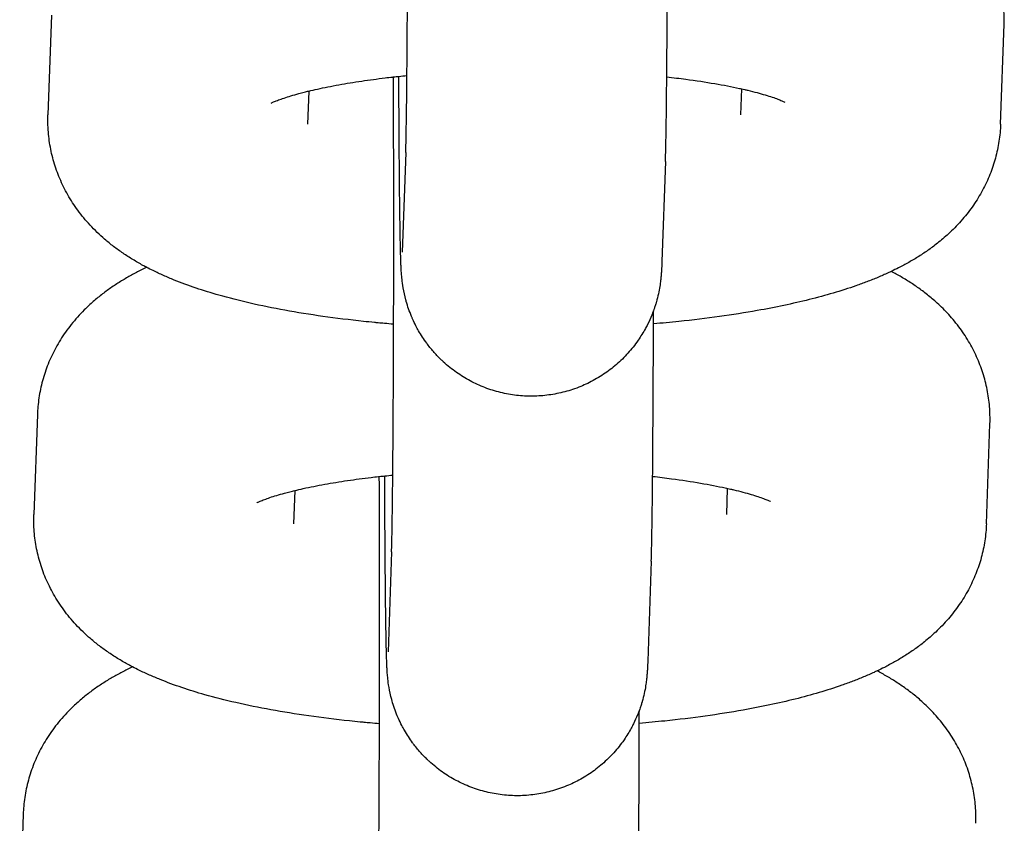
# Model space of a CAD drawing. Units: millimetres. Extents: x -4466 to 3234, y -947 to 853.
# Drawn here: x -620 to -598, y 345 to 364 of the extents above; entities that cross this region are included whole.
import ezdxf

# ---------------------------------------------------------------- set-up
doc = ezdxf.new("R2010")
doc.units = ezdxf.units.MM

msp = doc.modelspace()

# ---------------------------------------------------------------- linework, layer by layer
for p, q in [((-619.674, 364.045), (-619.756, 361.739)), ((-597.76, 361.527), (-597.679, 363.834)), ((-613.733, 362.292), (-613.76, 361.526)), ((-603.756, 361.74), (-603.735, 362.341)), ((-603.756, 361.74), (-603.756, 361.74)), ((-613.76, 361.527), (-613.76, 361.526)), ((-611.495, 360.874), (-611.577, 358.568)), ((-605.499, 360.662), (-605.581, 358.355)), ((-620.001, 354.82), (-620.083, 352.514)), ((-598.087, 352.302), (-598.005, 354.608)), ((-604.083, 352.514), (-604.062, 353.116)), ((-614.059, 353.067), (-614.086, 352.301)), ((-604.083, 352.515), (-604.083, 352.514)), ((-614.086, 352.301), (-614.086, 352.301)), ((-611.822, 351.649), (-611.904, 349.342)), ((-605.826, 351.436), (-605.907, 349.13)), ((-620.328, 345.595), (-620.409, 343.288))]:
    msp.add_line(p, q)
for points, knots in [([(-611.495, 360.874), (-611.493, 360.929), (-611.491, 361.008), (-611.486, 361.21), (-611.484, 361.333), (-611.479, 361.621), (-611.477, 361.784), (-611.472, 362.148), (-611.47, 362.348), (-611.468, 362.593), (-611.468, 362.62), (-611.466, 362.852), (-611.464, 363.046), (-611.46, 363.508), (-611.459, 363.769), (-611.456, 364.316), (-611.454, 364.602), (-611.452, 365.193), (-611.451, 365.499), (-611.449, 365.918), (-611.449, 366.024), (-611.448, 366.343), (-611.448, 366.555), (-611.447, 367.095), (-611.446, 367.425), (-611.446, 368.062), (-611.446, 368.369), (-611.446, 368.703), (-611.446, 368.73), (-611.446, 368.777), (-611.446, 368.796), (-611.446, 368.992), (-611.446, 369.171), (-611.446, 369.485), (-611.446, 369.62), (-611.447, 370.085), (-611.448, 370.412), (-611.449, 371.054), (-611.45, 371.369), (-611.451, 371.732), (-611.452, 371.789), (-611.452, 371.843)], [0, 0, 0, 0, 2.480965, 2.480965, 5.052291, 5.052291, 7.666402, 7.666402, 10.301107, 10.301107, 10.647954, 10.647954, 12.947834, 12.947834, 15.602029, 15.602029, 18.261155, 18.261155, 20.923815, 20.923815, 21.827957, 21.827957, 23.589114, 23.589114, 26.256457, 26.256457, 28.706875, 28.706875, 28.926613, 28.926613, 29.078158, 29.078158, 30.506067, 30.506067, 31.59681, 31.59681, 34.265176, 34.265176, 36.931731, 36.931731, 37.418364, 37.418364, 37.418364, 37.418364]), ([(-597.679, 363.834), (-597.674, 363.966), (-597.677, 364.099), (-597.698, 364.363), (-597.717, 364.495), (-597.768, 364.755), (-597.802, 364.883), (-597.883, 365.136), (-597.931, 365.261), (-598.041, 365.504), (-598.104, 365.624), (-598.242, 365.856), (-598.318, 365.969), (-598.483, 366.189), (-598.573, 366.295), (-598.751, 366.484), (-598.838, 366.569), (-599, 366.714), (-599.075, 366.777), (-599.225, 366.895), (-599.301, 366.95), (-599.454, 367.056), (-599.531, 367.106), (-599.686, 367.201), (-599.764, 367.247), (-599.881, 367.311), (-599.919, 367.332), (-599.958, 367.352)], [0, 0, 0, 0, 1.198379, 1.198379, 2.398603, 2.398603, 3.609117, 3.609117, 4.840612, 4.840612, 6.106035, 6.106035, 7.419006, 7.419006, 8.801776, 8.801776, 10.057879, 10.057879, 11.092767, 11.092767, 12.122423, 12.122423, 13.14733, 13.14733, 14.168203, 14.168203, 14.66685, 14.66685, 14.66685, 14.66685]), ([(-605.499, 360.662), (-605.496, 360.751), (-605.493, 360.854), (-605.487, 361.091), (-605.485, 361.227), (-605.48, 361.535), (-605.477, 361.707), (-605.473, 362.085), (-605.471, 362.291), (-605.468, 362.548), (-605.468, 362.582), (-605.466, 362.819), (-605.464, 363.012), (-605.461, 363.474), (-605.459, 363.74), (-605.456, 364.294), (-605.454, 364.582), (-605.452, 365.18), (-605.451, 365.488), (-605.449, 365.915), (-605.449, 366.026), (-605.448, 366.241), (-605.448, 366.342), (-605.448, 366.444)], [0, 0, 0, 0, 2.618183, 2.618183, 5.310212, 5.310212, 8.034563, 8.034563, 10.773166, 10.773166, 11.207404, 11.207404, 13.519659, 13.519659, 16.270734, 16.270734, 19.024744, 19.024744, 21.780893, 21.780893, 22.755293, 22.755293, 23.622446, 23.622446, 23.622446, 23.622446]), ([(-614.604, 362.012), (-614.603, 362.013), (-614.6, 362.015), (-614.574, 362.027), (-614.553, 362.037), (-614.501, 362.059), (-614.469, 362.072), (-614.394, 362.1), (-614.351, 362.115), (-614.256, 362.147), (-614.203, 362.164), (-614.09, 362.198), (-614.029, 362.216), (-613.925, 362.244), (-613.885, 362.255), (-613.804, 362.274), (-613.77, 362.283), (-613.668, 362.308), (-613.602, 362.323), (-613.379, 362.372), (-613.214, 362.405), (-612.87, 362.467), (-612.694, 362.496), (-612.336, 362.549), (-612.152, 362.572), (-611.915, 362.603), (-611.857, 362.609), (-611.792, 362.616), (-611.786, 362.617), (-611.736, 362.622), (-611.696, 362.627), (-611.592, 362.638), (-611.531, 362.644), (-611.467, 362.65)], [0, 0, 0, 0, 1.020804, 1.020804, 2.029537, 2.029537, 3.007153, 3.007153, 3.984769, 3.984769, 4.962385, 4.962385, 5.932592, 5.932592, 6.527466, 6.527466, 7.022, 7.022, 7.873005, 7.873005, 9.772213, 9.772213, 11.58094, 11.58094, 13.28936, 13.28936, 13.808225, 13.808225, 13.870123, 13.870123, 14.24094, 14.24094, 14.792447, 14.792447, 14.792447, 14.792447]), ([(-611.822, 351.649), (-611.82, 351.704), (-611.818, 351.782), (-611.813, 351.984), (-611.811, 352.108), (-611.806, 352.395), (-611.804, 352.559), (-611.799, 352.923), (-611.797, 353.123), (-611.795, 353.367), (-611.794, 353.394), (-611.792, 353.627), (-611.791, 353.821), (-611.787, 354.283), (-611.786, 354.544), (-611.782, 355.091), (-611.781, 355.377), (-611.778, 355.968), (-611.777, 356.273), (-611.776, 356.692), (-611.776, 356.799), (-611.775, 357.118), (-611.774, 357.33), (-611.773, 357.87), (-611.773, 358.2), (-611.773, 358.837), (-611.773, 359.144), (-611.772, 359.477), (-611.773, 359.505), (-611.773, 359.551), (-611.773, 359.57), (-611.773, 359.767), (-611.773, 359.946), (-611.773, 360.26), (-611.773, 360.395), (-611.774, 360.86), (-611.774, 361.187), (-611.776, 361.829), (-611.777, 362.144), (-611.778, 362.506), (-611.778, 362.563), (-611.779, 362.618)], [0, 0, 0, 0, 2.480965, 2.480965, 5.052291, 5.052291, 7.666402, 7.666402, 10.301107, 10.301107, 10.647954, 10.647954, 12.947834, 12.947834, 15.602029, 15.602029, 18.261155, 18.261155, 20.923815, 20.923815, 21.827957, 21.827957, 23.589114, 23.589114, 26.256457, 26.256457, 28.706875, 28.706875, 28.926613, 28.926613, 29.078158, 29.078158, 30.506067, 30.506067, 31.59681, 31.59681, 34.265176, 34.265176, 36.931731, 36.931731, 37.418364, 37.418364, 37.418364, 37.418364]), ([(-605.581, 358.355), (-605.582, 358.328), (-605.583, 358.302), (-605.585, 358.25), (-605.586, 358.225), (-605.589, 358.17), (-605.59, 358.141), (-605.594, 358.093), (-605.595, 358.077), (-605.597, 358.044), (-605.598, 358.03), (-605.601, 358.002), (-605.602, 357.985), (-605.606, 357.951), (-605.608, 357.935), (-605.615, 357.875), (-605.62, 357.834), (-605.637, 357.729), (-605.648, 357.668), (-605.674, 357.549), (-605.691, 357.483), (-605.711, 357.414), (-605.714, 357.405), (-605.72, 357.382), (-605.724, 357.369), (-605.737, 357.329), (-605.745, 357.303), (-605.761, 357.257), (-605.768, 357.238), (-605.788, 357.184), (-605.801, 357.15), (-605.843, 357.045), (-605.877, 356.974), (-605.926, 356.871), (-605.944, 356.839), (-606.011, 356.715), (-606.071, 356.628), (-606.137, 356.523), (-606.148, 356.508), (-606.232, 356.392), (-606.311, 356.296), (-606.48, 356.113), (-606.571, 356.027), (-606.762, 355.867), (-606.863, 355.793), (-607.02, 355.691), (-607.073, 355.659), (-607.182, 355.598), (-607.238, 355.569), (-607.347, 355.517), (-607.4, 355.493), (-607.516, 355.446), (-607.579, 355.422), (-607.76, 355.361), (-607.882, 355.329), (-608.127, 355.28), (-608.251, 355.263), (-608.501, 355.245), (-608.626, 355.243), (-608.876, 355.256), (-609.001, 355.271), (-609.247, 355.315), (-609.369, 355.345), (-609.608, 355.419), (-609.725, 355.464), (-609.953, 355.568), (-610.063, 355.627), (-610.276, 355.758), (-610.378, 355.831), (-610.528, 355.951), (-610.578, 355.995), (-610.647, 356.057), (-610.665, 356.075), (-610.707, 356.115), (-610.73, 356.138), (-610.809, 356.221), (-610.863, 356.283), (-610.944, 356.378), (-610.969, 356.412), (-611, 356.453), (-611.005, 356.459), (-611.074, 356.563), (-611.142, 356.657), (-611.22, 356.794), (-611.241, 356.831), (-611.286, 356.921), (-611.312, 356.975), (-611.346, 357.049), (-611.354, 357.069), (-611.41, 357.202), (-611.451, 357.321), (-611.486, 357.445), (-611.49, 357.457), (-611.518, 357.561), (-611.539, 357.662), (-611.569, 357.831), (-611.575, 357.885), (-611.585, 357.971), (-611.586, 357.99), (-611.591, 358.037), (-611.592, 358.056), (-611.595, 358.093), (-611.596, 358.114), (-611.598, 358.145), (-611.6, 358.166), (-611.601, 358.194), (-611.602, 358.216), (-611.603, 358.244), (-611.604, 358.262), (-611.606, 358.293), (-611.606, 358.308), (-611.608, 358.361), (-611.609, 358.394), (-611.611, 358.439), (-611.611, 358.447), (-611.611, 358.466), (-611.612, 358.477), (-611.613, 358.512), (-611.613, 358.536), (-611.615, 358.61), (-611.617, 358.663), (-611.62, 358.83), (-611.623, 358.954), (-611.627, 359.206), (-611.628, 359.334), (-611.631, 359.508), (-611.631, 359.56), (-611.633, 359.675), (-611.634, 359.739), (-611.636, 359.912), (-611.637, 360.017), (-611.638, 360.159), (-611.638, 360.195), (-611.641, 360.455), (-611.643, 360.693), (-611.647, 361.198), (-611.648, 361.464), (-611.652, 362.02), (-611.653, 362.309), (-611.654, 362.616), (-611.654, 362.623), (-611.655, 362.631)], [0, 0, 0, 0, 0.738921, 0.738921, 1.477843, 1.477843, 2.277709, 2.277709, 2.680191, 2.680191, 2.957481, 2.957481, 3.234772, 3.234772, 3.512062, 3.512062, 4.030097, 4.030097, 4.548131, 4.548131, 5.066166, 5.066166, 5.147298, 5.147298, 5.258807, 5.258807, 5.481824, 5.481824, 5.639996, 5.639996, 5.927858, 5.927858, 6.537359, 6.537359, 6.819926, 6.819926, 7.639333, 7.639333, 7.784817, 7.784817, 8.751801, 8.751801, 9.720529, 9.720529, 10.690485, 10.690485, 11.175473, 11.175473, 11.661282, 11.661282, 12.115518, 12.115518, 12.632653, 12.632653, 13.604403, 13.604403, 14.576386, 14.576386, 15.548483, 15.548483, 16.52059, 16.52059, 17.492599, 17.492599, 18.464396, 18.464396, 19.435841, 19.435841, 20.406749, 20.406749, 20.926951, 20.926951, 21.124704, 21.124704, 21.376865, 21.376865, 22.016599, 22.016599, 22.345824, 22.345824, 22.413465, 22.413465, 23.313123, 23.313123, 23.642991, 23.642991, 24.106163, 24.106163, 24.278312, 24.278312, 25.243248, 25.243248, 25.342658, 25.342658, 26.151649, 26.151649, 26.960641, 26.960641, 27.394154, 27.394154, 27.827668, 27.827668, 28.261182, 28.261182, 28.694696, 28.694696, 29.12821, 29.12821, 29.561724, 29.561724, 29.995238, 29.995238, 30.949534, 30.949534, 31.144674, 31.144674, 31.428059, 31.428059, 31.994827, 31.994827, 33.128365, 33.128365, 35.395439, 35.395439, 37.277154, 37.277154, 37.972195, 37.972195, 38.840985, 38.840985, 40.140288, 40.140288, 40.562548, 40.562548, 43.159919, 43.159919, 45.761584, 45.761584, 48.366026, 48.366026, 48.431486, 48.431486, 48.431486, 48.431486]), ([(-605.467, 362.619), (-605.319, 362.602), (-605.171, 362.584), (-604.794, 362.534), (-604.57, 362.5), (-604.156, 362.429), (-603.965, 362.392), (-603.772, 362.349), (-603.753, 362.345), (-603.712, 362.336), (-603.69, 362.331), (-603.643, 362.32), (-603.619, 362.315), (-603.447, 362.273), (-603.312, 362.237), (-603.138, 362.185), (-603.083, 362.168), (-602.986, 362.136), (-602.943, 362.12), (-602.868, 362.092), (-602.836, 362.079), (-602.785, 362.058), (-602.766, 362.049), (-602.743, 362.038), (-602.741, 362.036), (-602.742, 362.037)], [31.303591, 31.303591, 31.303591, 31.303591, 32.668631, 32.668631, 34.913452, 34.913452, 37.089632, 37.089632, 37.319288, 37.319288, 37.610427, 37.610427, 37.924467, 37.924467, 39.92502, 39.92502, 40.932302, 40.932302, 41.936464, 41.936464, 42.940626, 42.940626, 43.942004, 43.942004, 45, 45, 45, 45]), ([(-611.775, 356.907), (-611.846, 356.913), (-611.918, 356.919), (-612.036, 356.93), (-612.085, 356.934), (-612.161, 356.942), (-612.189, 356.944), (-612.302, 356.955), (-612.386, 356.964), (-612.79, 357.007), (-613.103, 357.045), (-613.708, 357.131), (-614.001, 357.178), (-614.561, 357.28), (-614.83, 357.335), (-615.338, 357.451), (-615.577, 357.512), (-615.989, 357.629), (-616.166, 357.684), (-616.51, 357.8), (-616.677, 357.862), (-616.925, 357.962), (-617.007, 357.997), (-617.169, 358.069), (-617.249, 358.106), (-617.378, 358.17), (-617.427, 358.195), (-617.506, 358.236), (-617.535, 358.251), (-617.642, 358.309), (-617.719, 358.354), (-617.872, 358.446), (-617.947, 358.495), (-618.096, 358.596), (-618.169, 358.648), (-618.311, 358.757), (-618.38, 358.813), (-618.564, 358.972), (-618.677, 359.08), (-618.884, 359.304), (-618.978, 359.417), (-619.15, 359.652), (-619.228, 359.772), (-619.367, 360.017), (-619.429, 360.142), (-619.536, 360.395), (-619.582, 360.524), (-619.658, 360.784), (-619.688, 360.915), (-619.732, 361.179), (-619.747, 361.312), (-619.759, 361.543), (-619.759, 361.641), (-619.756, 361.739)], [49.246433, 49.246433, 49.246433, 49.246433, 49.842106, 49.842106, 50.246063, 50.246063, 50.487294, 50.487294, 51.204459, 51.204459, 53.95898, 53.95898, 56.674418, 56.674418, 59.34351, 59.34351, 61.884787, 61.884787, 63.876722, 63.876722, 65.868656, 65.868656, 66.876974, 66.876974, 67.877731, 67.877731, 68.507734, 68.507734, 68.878488, 68.878488, 69.877326, 69.877326, 70.869844, 70.869844, 71.846565, 71.846565, 72.787795, 72.787795, 74.39058, 74.39058, 75.837026, 75.837026, 77.194042, 77.194042, 78.481926, 78.481926, 79.722201, 79.722201, 80.932534, 80.932534, 82.125831, 82.125831, 83, 83, 83, 83]), ([(-597.76, 361.527), (-597.765, 361.395), (-597.777, 361.263), (-597.817, 361.001), (-597.845, 360.871), (-597.915, 360.615), (-597.957, 360.489), (-598.056, 360.241), (-598.113, 360.12), (-598.24, 359.882), (-598.311, 359.767), (-598.466, 359.542), (-598.55, 359.433), (-598.733, 359.221), (-598.831, 359.12), (-599.016, 358.945), (-599.103, 358.87), (-599.265, 358.739), (-599.341, 358.683), (-599.493, 358.575), (-599.57, 358.524), (-599.724, 358.426), (-599.801, 358.38), (-599.957, 358.292), (-600.036, 358.25), (-600.171, 358.181), (-600.228, 358.154), (-600.307, 358.116), (-600.331, 358.105), (-600.434, 358.057), (-600.515, 358.022), (-600.679, 357.953), (-600.762, 357.92), (-600.929, 357.856), (-601.013, 357.825), (-601.27, 357.735), (-601.445, 357.679), (-601.805, 357.573), (-601.989, 357.523), (-602.369, 357.429), (-602.564, 357.384), (-602.963, 357.3), (-603.168, 357.26), (-603.661, 357.172), (-603.952, 357.126), (-604.555, 357.042), (-604.867, 357.004), (-605.38, 356.951), (-605.578, 356.932), (-605.775, 356.915)], [0, 0, 0, 0, 1.184978, 1.184978, 2.376606, 2.376606, 3.584352, 3.584352, 4.819999, 4.819999, 6.098854, 6.098854, 7.438743, 7.438743, 8.864641, 8.864641, 10.062825, 10.062825, 11.080884, 11.080884, 12.094171, 12.094171, 13.103374, 13.103374, 14.109242, 14.109242, 14.821713, 14.821713, 15.112472, 15.112472, 16.113655, 16.113655, 17.114839, 17.114839, 18.111684, 18.111684, 20.105992, 20.105992, 22.098124, 22.098124, 24.090256, 24.090256, 26.082387, 26.082387, 28.760882, 28.760882, 31.483844, 31.483844, 33.140162, 33.140162, 33.140162, 33.140162]), ([(-617.477, 358.221), (-617.518, 358.201), (-617.559, 358.181), (-617.677, 358.122), (-617.754, 358.082), (-617.906, 357.998), (-617.982, 357.954), (-618.131, 357.863), (-618.205, 357.815), (-618.352, 357.714), (-618.424, 357.662), (-618.568, 357.551), (-618.64, 357.492), (-618.78, 357.37), (-618.85, 357.305), (-619.023, 357.132), (-619.124, 357.02), (-619.308, 356.788), (-619.392, 356.669), (-619.543, 356.427), (-619.61, 356.304), (-619.729, 356.053), (-619.78, 355.925), (-619.866, 355.667), (-619.902, 355.537), (-619.957, 355.274), (-619.977, 355.141), (-619.995, 354.945), (-619.999, 354.883), (-620.001, 354.82)], [68.999503, 68.999503, 68.999503, 68.999503, 69.521371, 69.521371, 70.514841, 70.514841, 71.504802, 71.504802, 72.490702, 72.490702, 73.476602, 73.476602, 74.462502, 74.462502, 75.452823, 75.452823, 76.979766, 76.979766, 78.387063, 78.387063, 79.714263, 79.714263, 80.98491, 80.98491, 82.219644, 82.219644, 83.432847, 83.432847, 84, 84, 84, 84]), ([(-598.005, 354.608), (-598.001, 354.741), (-598.004, 354.874), (-598.025, 355.138), (-598.043, 355.269), (-598.095, 355.529), (-598.128, 355.658), (-598.21, 355.911), (-598.258, 356.035), (-598.368, 356.279), (-598.43, 356.398), (-598.569, 356.631), (-598.645, 356.744), (-598.81, 356.963), (-598.9, 357.069), (-599.077, 357.259), (-599.165, 357.344), (-599.327, 357.489), (-599.402, 357.551), (-599.552, 357.669), (-599.628, 357.725), (-599.781, 357.831), (-599.858, 357.881), (-600.013, 357.976), (-600.09, 358.021), (-600.207, 358.086), (-600.246, 358.106), (-600.284, 358.127)], [0, 0, 0, 0, 1.198379, 1.198379, 2.398603, 2.398603, 3.609117, 3.609117, 4.840612, 4.840612, 6.106035, 6.106035, 7.419006, 7.419006, 8.801776, 8.801776, 10.057879, 10.057879, 11.092767, 11.092767, 12.122423, 12.122423, 13.14733, 13.14733, 14.168203, 14.168203, 14.66685, 14.66685, 14.66685, 14.66685]), ([(-605.826, 351.436), (-605.822, 351.526), (-605.82, 351.628), (-605.814, 351.866), (-605.812, 352.002), (-605.807, 352.31), (-605.804, 352.482), (-605.799, 352.86), (-605.797, 353.066), (-605.795, 353.323), (-605.794, 353.356), (-605.792, 353.593), (-605.791, 353.786), (-605.787, 354.249), (-605.786, 354.514), (-605.782, 355.068), (-605.781, 355.357), (-605.778, 355.954), (-605.777, 356.262), (-605.776, 356.689), (-605.776, 356.801), (-605.775, 357.016), (-605.775, 357.117), (-605.775, 357.219)], [0, 0, 0, 0, 2.618183, 2.618183, 5.310212, 5.310212, 8.034563, 8.034563, 10.773166, 10.773166, 11.207404, 11.207404, 13.519659, 13.519659, 16.270734, 16.270734, 19.024744, 19.024744, 21.780893, 21.780893, 22.755293, 22.755293, 23.622446, 23.622446, 23.622446, 23.622446]), ([(-614.931, 352.787), (-614.93, 352.787), (-614.926, 352.789), (-614.901, 352.802), (-614.88, 352.812), (-614.828, 352.834), (-614.795, 352.847), (-614.721, 352.875), (-614.678, 352.89), (-614.582, 352.922), (-614.53, 352.939), (-614.416, 352.973), (-614.356, 352.99), (-614.251, 353.019), (-614.212, 353.029), (-614.131, 353.049), (-614.097, 353.058), (-613.994, 353.082), (-613.929, 353.098), (-613.706, 353.147), (-613.54, 353.18), (-613.197, 353.242), (-613.021, 353.271), (-612.663, 353.324), (-612.479, 353.347), (-612.242, 353.377), (-612.183, 353.384), (-612.119, 353.391), (-612.112, 353.392), (-612.063, 353.396), (-612.023, 353.401), (-611.919, 353.412), (-611.857, 353.419), (-611.794, 353.425)], [0, 0, 0, 0, 1.020804, 1.020804, 2.029537, 2.029537, 3.007153, 3.007153, 3.984769, 3.984769, 4.962385, 4.962385, 5.932592, 5.932592, 6.527466, 6.527466, 7.022, 7.022, 7.873005, 7.873005, 9.772213, 9.772213, 11.58094, 11.58094, 13.28936, 13.28936, 13.808225, 13.808225, 13.870123, 13.870123, 14.24094, 14.24094, 14.792447, 14.792447, 14.792447, 14.792447]), ([(-612.149, 342.423), (-612.147, 342.479), (-612.144, 342.557), (-612.14, 342.759), (-612.137, 342.883), (-612.133, 343.17), (-612.13, 343.334), (-612.126, 343.697), (-612.124, 343.898), (-612.121, 344.142), (-612.121, 344.169), (-612.119, 344.401), (-612.117, 344.596), (-612.114, 345.057), (-612.112, 345.319), (-612.109, 345.866), (-612.108, 346.152), (-612.105, 346.743), (-612.104, 347.048), (-612.103, 347.467), (-612.102, 347.573), (-612.102, 347.893), (-612.101, 348.104), (-612.1, 348.644), (-612.1, 348.974), (-612.099, 349.611), (-612.099, 349.919), (-612.099, 350.252), (-612.099, 350.28), (-612.099, 350.326), (-612.099, 350.345), (-612.099, 350.542), (-612.099, 350.721), (-612.1, 351.034), (-612.1, 351.17), (-612.1, 351.635), (-612.101, 351.962), (-612.103, 352.603), (-612.104, 352.918), (-612.105, 353.281), (-612.105, 353.338), (-612.105, 353.392)], [0, 0, 0, 0, 2.480965, 2.480965, 5.052291, 5.052291, 7.666402, 7.666402, 10.301107, 10.301107, 10.647954, 10.647954, 12.947834, 12.947834, 15.602029, 15.602029, 18.261155, 18.261155, 20.923815, 20.923815, 21.827957, 21.827957, 23.589114, 23.589114, 26.256457, 26.256457, 28.706875, 28.706875, 28.926613, 28.926613, 29.078158, 29.078158, 30.506067, 30.506067, 31.59681, 31.59681, 34.265176, 34.265176, 36.931731, 36.931731, 37.418364, 37.418364, 37.418364, 37.418364]), ([(-605.907, 349.13), (-605.908, 349.103), (-605.909, 349.077), (-605.911, 349.024), (-605.913, 348.999), (-605.915, 348.945), (-605.917, 348.916), (-605.92, 348.868), (-605.921, 348.851), (-605.924, 348.819), (-605.925, 348.805), (-605.928, 348.776), (-605.929, 348.76), (-605.933, 348.726), (-605.934, 348.709), (-605.942, 348.65), (-605.947, 348.609), (-605.964, 348.503), (-605.975, 348.443), (-606.001, 348.324), (-606.018, 348.258), (-606.037, 348.189), (-606.04, 348.179), (-606.047, 348.157), (-606.051, 348.144), (-606.063, 348.104), (-606.072, 348.077), (-606.088, 348.031), (-606.094, 348.012), (-606.114, 347.959), (-606.127, 347.925), (-606.17, 347.819), (-606.204, 347.749), (-606.253, 347.646), (-606.27, 347.614), (-606.338, 347.49), (-606.397, 347.403), (-606.463, 347.298), (-606.475, 347.283), (-606.558, 347.167), (-606.637, 347.071), (-606.807, 346.888), (-606.897, 346.802), (-607.089, 346.642), (-607.189, 346.567), (-607.347, 346.466), (-607.4, 346.434), (-607.509, 346.373), (-607.565, 346.344), (-607.674, 346.291), (-607.727, 346.267), (-607.843, 346.22), (-607.905, 346.197), (-608.087, 346.136), (-608.208, 346.104), (-608.454, 346.054), (-608.578, 346.038), (-608.828, 346.019), (-608.953, 346.018), (-609.203, 346.031), (-609.328, 346.046), (-609.574, 346.09), (-609.696, 346.12), (-609.935, 346.194), (-610.052, 346.239), (-610.28, 346.343), (-610.39, 346.402), (-610.603, 346.533), (-610.705, 346.605), (-610.855, 346.726), (-610.905, 346.77), (-610.973, 346.832), (-610.992, 346.849), (-611.033, 346.89), (-611.056, 346.913), (-611.136, 346.995), (-611.19, 347.058), (-611.27, 347.153), (-611.296, 347.187), (-611.326, 347.227), (-611.332, 347.234), (-611.4, 347.338), (-611.469, 347.432), (-611.547, 347.568), (-611.568, 347.605), (-611.613, 347.696), (-611.639, 347.75), (-611.673, 347.823), (-611.681, 347.844), (-611.737, 347.977), (-611.778, 348.096), (-611.813, 348.22), (-611.816, 348.232), (-611.845, 348.336), (-611.866, 348.436), (-611.895, 348.606), (-611.902, 348.659), (-611.911, 348.746), (-611.913, 348.765), (-611.917, 348.812), (-611.919, 348.831), (-611.922, 348.868), (-611.923, 348.888), (-611.925, 348.92), (-611.926, 348.941), (-611.928, 348.969), (-611.929, 348.99), (-611.93, 349.018), (-611.931, 349.037), (-611.932, 349.067), (-611.933, 349.083), (-611.935, 349.135), (-611.936, 349.169), (-611.937, 349.214), (-611.938, 349.221), (-611.938, 349.241), (-611.939, 349.252), (-611.94, 349.287), (-611.94, 349.311), (-611.942, 349.385), (-611.943, 349.437), (-611.947, 349.604), (-611.949, 349.729), (-611.953, 349.98), (-611.955, 350.109), (-611.958, 350.282), (-611.958, 350.334), (-611.96, 350.45), (-611.96, 350.514), (-611.962, 350.687), (-611.963, 350.792), (-611.965, 350.933), (-611.965, 350.97), (-611.968, 351.229), (-611.97, 351.468), (-611.973, 351.972), (-611.975, 352.239), (-611.978, 352.794), (-611.98, 353.084), (-611.981, 353.391), (-611.981, 353.398), (-611.981, 353.406)], [0, 0, 0, 0, 0.738921, 0.738921, 1.477843, 1.477843, 2.277709, 2.277709, 2.680191, 2.680191, 2.957481, 2.957481, 3.234772, 3.234772, 3.512062, 3.512062, 4.030097, 4.030097, 4.548131, 4.548131, 5.066166, 5.066166, 5.147298, 5.147298, 5.258807, 5.258807, 5.481824, 5.481824, 5.639996, 5.639996, 5.927858, 5.927858, 6.537359, 6.537359, 6.819926, 6.819926, 7.639333, 7.639333, 7.784817, 7.784817, 8.751801, 8.751801, 9.720529, 9.720529, 10.690485, 10.690485, 11.175473, 11.175473, 11.661282, 11.661282, 12.115518, 12.115518, 12.632653, 12.632653, 13.604403, 13.604403, 14.576386, 14.576386, 15.548483, 15.548483, 16.52059, 16.52059, 17.492599, 17.492599, 18.464396, 18.464396, 19.435841, 19.435841, 20.406749, 20.406749, 20.926951, 20.926951, 21.124704, 21.124704, 21.376865, 21.376865, 22.016599, 22.016599, 22.345824, 22.345824, 22.413465, 22.413465, 23.313123, 23.313123, 23.642991, 23.642991, 24.106163, 24.106163, 24.278312, 24.278312, 25.243248, 25.243248, 25.342658, 25.342658, 26.151649, 26.151649, 26.960641, 26.960641, 27.394154, 27.394154, 27.827668, 27.827668, 28.261182, 28.261182, 28.694696, 28.694696, 29.12821, 29.12821, 29.561724, 29.561724, 29.995238, 29.995238, 30.949534, 30.949534, 31.144674, 31.144674, 31.428059, 31.428059, 31.994827, 31.994827, 33.128365, 33.128365, 35.395439, 35.395439, 37.277154, 37.277154, 37.972195, 37.972195, 38.840985, 38.840985, 40.140288, 40.140288, 40.562548, 40.562548, 43.159919, 43.159919, 45.761584, 45.761584, 48.366026, 48.366026, 48.431486, 48.431486, 48.431486, 48.431486]), ([(-605.794, 353.394), (-605.645, 353.377), (-605.498, 353.359), (-605.12, 353.309), (-604.897, 353.275), (-604.483, 353.203), (-604.292, 353.166), (-604.098, 353.124), (-604.08, 353.12), (-604.039, 353.111), (-604.016, 353.106), (-603.97, 353.095), (-603.946, 353.089), (-603.774, 353.048), (-603.639, 353.012), (-603.464, 352.96), (-603.41, 352.943), (-603.313, 352.911), (-603.269, 352.895), (-603.195, 352.867), (-603.162, 352.854), (-603.112, 352.833), (-603.093, 352.824), (-603.069, 352.812), (-603.067, 352.811), (-603.069, 352.812)], [31.303591, 31.303591, 31.303591, 31.303591, 32.668631, 32.668631, 34.913452, 34.913452, 37.089632, 37.089632, 37.319288, 37.319288, 37.610427, 37.610427, 37.924467, 37.924467, 39.92502, 39.92502, 40.932302, 40.932302, 41.936464, 41.936464, 42.940626, 42.940626, 43.942004, 43.942004, 45, 45, 45, 45]), ([(-612.102, 347.682), (-612.173, 347.688), (-612.245, 347.694), (-612.363, 347.705), (-612.411, 347.709), (-612.487, 347.716), (-612.516, 347.719), (-612.628, 347.73), (-612.713, 347.739), (-613.117, 347.781), (-613.43, 347.82), (-614.035, 347.906), (-614.327, 347.953), (-614.888, 348.055), (-615.157, 348.11), (-615.665, 348.226), (-615.904, 348.287), (-616.316, 348.404), (-616.492, 348.459), (-616.836, 348.575), (-617.004, 348.637), (-617.251, 348.737), (-617.333, 348.771), (-617.496, 348.844), (-617.575, 348.881), (-617.705, 348.944), (-617.754, 348.97), (-617.833, 349.01), (-617.862, 349.026), (-617.968, 349.084), (-618.045, 349.128), (-618.198, 349.221), (-618.274, 349.269), (-618.423, 349.371), (-618.496, 349.423), (-618.638, 349.532), (-618.707, 349.588), (-618.891, 349.747), (-619.004, 349.855), (-619.211, 350.079), (-619.305, 350.192), (-619.477, 350.426), (-619.555, 350.546), (-619.694, 350.792), (-619.756, 350.916), (-619.863, 351.17), (-619.909, 351.298), (-619.985, 351.558), (-620.015, 351.69), (-620.059, 351.954), (-620.074, 352.087), (-620.085, 352.318), (-620.086, 352.416), (-620.083, 352.514)], [49.246433, 49.246433, 49.246433, 49.246433, 49.842106, 49.842106, 50.246063, 50.246063, 50.487294, 50.487294, 51.204459, 51.204459, 53.95898, 53.95898, 56.674418, 56.674418, 59.34351, 59.34351, 61.884787, 61.884787, 63.876722, 63.876722, 65.868656, 65.868656, 66.876974, 66.876974, 67.877731, 67.877731, 68.507734, 68.507734, 68.878488, 68.878488, 69.877326, 69.877326, 70.869844, 70.869844, 71.846565, 71.846565, 72.787795, 72.787795, 74.39058, 74.39058, 75.837026, 75.837026, 77.194042, 77.194042, 78.481926, 78.481926, 79.722201, 79.722201, 80.932534, 80.932534, 82.125831, 82.125831, 83, 83, 83, 83]), ([(-598.087, 352.302), (-598.092, 352.17), (-598.104, 352.037), (-598.144, 351.775), (-598.172, 351.646), (-598.241, 351.389), (-598.284, 351.263), (-598.383, 351.016), (-598.44, 350.894), (-598.567, 350.657), (-598.638, 350.542), (-598.793, 350.317), (-598.877, 350.208), (-599.059, 349.996), (-599.158, 349.894), (-599.343, 349.72), (-599.43, 349.645), (-599.592, 349.514), (-599.668, 349.457), (-599.82, 349.349), (-599.896, 349.298), (-600.051, 349.201), (-600.128, 349.155), (-600.284, 349.067), (-600.363, 349.025), (-600.498, 348.956), (-600.554, 348.929), (-600.634, 348.89), (-600.657, 348.88), (-600.761, 348.832), (-600.842, 348.796), (-601.006, 348.728), (-601.089, 348.695), (-601.256, 348.631), (-601.34, 348.6), (-601.596, 348.51), (-601.772, 348.454), (-602.131, 348.348), (-602.316, 348.298), (-602.696, 348.203), (-602.89, 348.159), (-603.29, 348.074), (-603.495, 348.034), (-603.987, 347.947), (-604.278, 347.901), (-604.882, 347.817), (-605.194, 347.779), (-605.707, 347.725), (-605.904, 347.707), (-606.102, 347.69)], [0, 0, 0, 0, 1.184978, 1.184978, 2.376606, 2.376606, 3.584352, 3.584352, 4.819999, 4.819999, 6.098854, 6.098854, 7.438743, 7.438743, 8.864641, 8.864641, 10.062825, 10.062825, 11.080884, 11.080884, 12.094171, 12.094171, 13.103374, 13.103374, 14.109242, 14.109242, 14.821713, 14.821713, 15.112472, 15.112472, 16.113655, 16.113655, 17.114839, 17.114839, 18.111684, 18.111684, 20.105992, 20.105992, 22.098124, 22.098124, 24.090256, 24.090256, 26.082387, 26.082387, 28.760882, 28.760882, 31.483844, 31.483844, 33.140162, 33.140162, 33.140162, 33.140162]), ([(-617.804, 348.995), (-617.845, 348.976), (-617.886, 348.956), (-618.004, 348.897), (-618.081, 348.857), (-618.233, 348.773), (-618.308, 348.729), (-618.458, 348.637), (-618.532, 348.589), (-618.678, 348.489), (-618.751, 348.436), (-618.895, 348.325), (-618.966, 348.267), (-619.107, 348.144), (-619.177, 348.08), (-619.349, 347.907), (-619.451, 347.794), (-619.635, 347.562), (-619.719, 347.444), (-619.87, 347.202), (-619.937, 347.079), (-620.055, 346.827), (-620.107, 346.7), (-620.193, 346.442), (-620.229, 346.311), (-620.284, 346.048), (-620.304, 345.916), (-620.322, 345.72), (-620.325, 345.657), (-620.328, 345.595)], [68.999503, 68.999503, 68.999503, 68.999503, 69.521371, 69.521371, 70.514841, 70.514841, 71.504802, 71.504802, 72.490702, 72.490702, 73.476602, 73.476602, 74.462502, 74.462502, 75.452823, 75.452823, 76.979766, 76.979766, 78.387063, 78.387063, 79.714263, 79.714263, 80.98491, 80.98491, 82.219644, 82.219644, 83.432847, 83.432847, 84, 84, 84, 84]), ([(-598.332, 345.383), (-598.327, 345.516), (-598.33, 345.648), (-598.352, 345.913), (-598.37, 346.044), (-598.422, 346.304), (-598.455, 346.432), (-598.536, 346.686), (-598.585, 346.81), (-598.695, 347.054), (-598.757, 347.173), (-598.895, 347.406), (-598.971, 347.518), (-599.137, 347.738), (-599.227, 347.844), (-599.404, 348.034), (-599.491, 348.118), (-599.654, 348.264), (-599.728, 348.326), (-599.879, 348.444), (-599.955, 348.5), (-600.108, 348.605), (-600.185, 348.656), (-600.339, 348.751), (-600.417, 348.796), (-600.534, 348.861), (-600.572, 348.881), (-600.611, 348.901)], [0, 0, 0, 0, 1.198379, 1.198379, 2.398603, 2.398603, 3.609117, 3.609117, 4.840612, 4.840612, 6.106035, 6.106035, 7.419006, 7.419006, 8.801776, 8.801776, 10.057879, 10.057879, 11.092767, 11.092767, 12.122423, 12.122423, 13.14733, 13.14733, 14.168203, 14.168203, 14.66685, 14.66685, 14.66685, 14.66685]), ([(-606.152, 342.211), (-606.149, 342.3), (-606.146, 342.403), (-606.141, 342.64), (-606.138, 342.777), (-606.133, 343.085), (-606.131, 343.257), (-606.126, 343.635), (-606.124, 343.841), (-606.122, 344.097), (-606.121, 344.131), (-606.119, 344.368), (-606.117, 344.561), (-606.114, 345.024), (-606.112, 345.289), (-606.109, 345.843), (-606.108, 346.132), (-606.105, 346.729), (-606.104, 347.037), (-606.103, 347.464), (-606.102, 347.576), (-606.102, 347.791), (-606.102, 347.892), (-606.101, 347.993)], [0, 0, 0, 0, 2.618183, 2.618183, 5.310212, 5.310212, 8.034563, 8.034563, 10.773166, 10.773166, 11.207404, 11.207404, 13.519659, 13.519659, 16.270734, 16.270734, 19.024744, 19.024744, 21.780893, 21.780893, 22.755293, 22.755293, 23.622446, 23.622446, 23.622446, 23.622446])]:
    msp.add_open_spline(points, degree=3, knots=knots)

doc.saveas('drawing.dxf')
